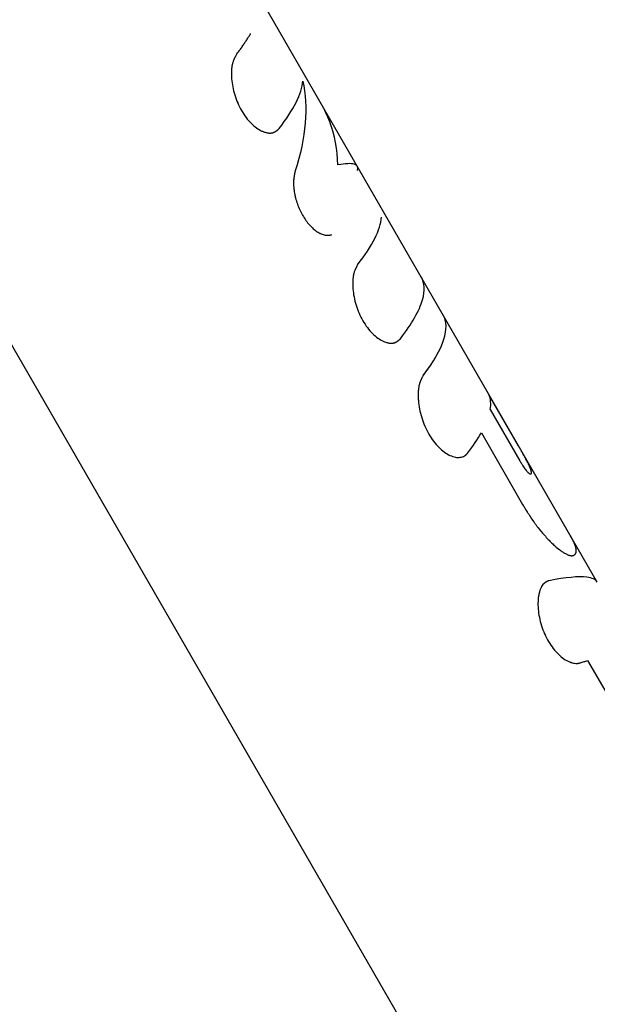
# Model space of a CAD drawing. Units: millimetres. Extents: x -3565 to 5973, y -1580 to 7173.
# Drawn here: x 3200 to 3238, y 4561 to 4625 of the extents above; entities that cross this region are included whole.
import ezdxf

# ---------------------------------------------------------------- set-up
doc = ezdxf.new("R2010")
doc.units = ezdxf.units.MM
doc.header["$LTSCALE"] = 20
doc.layers.add('2d', color=230, linetype='Continuous')

msp = doc.modelspace()

# ---------------------------------------------------------------- linework, layer by layer
at = {"layer": '2d'}
for p, q in [((3170.631, 4654.438), (3253.401, 4511.067)), ((3237.894, 4588.297), (3214.369, 4629.045)), ((3217.016, 4617.449), (3217.015, 4617.449)), ((3224.87, 4603.845), (3224.869, 4603.845)), ((3232.792, 4597.118), (3230.871, 4600.445)), ((3230.963, 4599.468), (3232.876, 4596.153)), ((3230.383, 4597.969), (3233.059, 4593.333)), ((3229.258, 4596.453), (3229.257, 4596.453)), ((3234.522, 4588.281), (3234.524, 4588.282)), ((3237.268, 4583.23), (3240.498, 4577.636))]:
    msp.add_line(p, q, dxfattribs=at)
for points, knots in [([(3214.519, 4622.453), (3214.562, 4622.509), (3214.63, 4622.598), (3214.762, 4622.775), (3214.811, 4622.842), (3214.89, 4622.952), (3214.917, 4622.991), (3214.959, 4623.051), (3214.973, 4623.072), (3214.995, 4623.103), (3215.002, 4623.114), (3215.017, 4623.135), (3215.024, 4623.146), (3215.039, 4623.168), (3215.047, 4623.18), (3215.062, 4623.202), (3215.07, 4623.213), (3215.092, 4623.246), (3215.106, 4623.267), (3215.146, 4623.329), (3215.171, 4623.367), (3215.241, 4623.476), (3215.28, 4623.54), (3215.346, 4623.648), (3215.373, 4623.694), (3215.405, 4623.749), (3215.415, 4623.765), (3215.427, 4623.787), (3215.43, 4623.793), (3215.436, 4623.802), (3215.437, 4623.805), (3215.44, 4623.809), (3215.44, 4623.811), (3215.442, 4623.813), (3215.442, 4623.813), (3215.442, 4623.814), (3215.443, 4623.815), (3215.443, 4623.815), (3215.443, 4623.815), (3215.443, 4623.816)], [0, 0, 0, 0, 0.0625, 0.0625, 0.09375, 0.09375, 0.109375, 0.109375, 0.1171875, 0.1171875, 0.1210938, 0.1210938, 0.125, 0.125, 0.1289062, 0.1289062, 0.1328125, 0.1328125, 0.140625, 0.140625, 0.15625, 0.15625, 0.1875, 0.1875, 0.21875, 0.21875, 0.234375, 0.234375, 0.2421875, 0.2421875, 0.2460938, 0.2460938, 0.2480469, 0.2480469, 0.2490234, 0.2490234, 0.2495117, 0.2495117, 0.25, 0.25, 0.25, 0.25]), ([(3214.519, 4622.453), (3214.502, 4622.422), (3214.487, 4622.395), (3214.468, 4622.359), (3214.459, 4622.343), (3214.45, 4622.326), (3214.446, 4622.318), (3214.444, 4622.315), (3214.443, 4622.313), (3214.443, 4622.313), (3214.428, 4622.284), (3214.408, 4622.246), (3214.388, 4622.203), (3214.378, 4622.182), (3214.374, 4622.173), (3214.371, 4622.167), (3214.37, 4622.165), (3214.343, 4622.105), (3214.321, 4622.047), (3214.291, 4621.96), (3214.278, 4621.916), (3214.267, 4621.872), (3214.259, 4621.843), (3214.256, 4621.829), (3214.239, 4621.749), (3214.222, 4621.647), (3214.211, 4621.535), (3214.205, 4621.459), (3214.203, 4621.418), (3214.194, 4621.224), (3214.198, 4621.061), (3214.239, 4620.543), (3214.306, 4620.193), (3214.526, 4619.483), (3214.675, 4619.138), (3215.039, 4618.508), (3215.249, 4618.231), (3215.588, 4617.89), (3215.703, 4617.791), (3215.934, 4617.624), (3216.051, 4617.555), (3216.225, 4617.475), (3216.311, 4617.441), (3216.395, 4617.416), (3216.45, 4617.402), (3216.476, 4617.395), (3216.56, 4617.379), (3216.641, 4617.37), (3216.716, 4617.371), (3216.765, 4617.374), (3216.789, 4617.376), (3216.837, 4617.384), (3216.872, 4617.391), (3216.905, 4617.402), (3216.927, 4617.409), (3216.939, 4617.413), (3216.969, 4617.426), (3216.999, 4617.44), (3217.035, 4617.46), (3217.05, 4617.47), (3217.06, 4617.476), (3217.066, 4617.48), (3217.088, 4617.494), (3217.114, 4617.513), (3217.147, 4617.539), (3217.164, 4617.553), (3217.173, 4617.56), (3217.176, 4617.563), (3217.179, 4617.565), (3217.181, 4617.566), (3217.205, 4617.587), (3217.24, 4617.618), (3217.286, 4617.66)], [0, 0, 0, 0, 0.015625, 0.015625, 0.023437, 0.027344, 0.029297, 0.030273, 0.030273, 0.03125, 0.03125, 0.046875, 0.054687, 0.058594, 0.060547, 0.060547, 0.0625, 0.0625, 0.09375, 0.09375, 0.109375, 0.117187, 0.117187, 0.125, 0.125, 0.15625, 0.171875, 0.171875, 0.1875, 0.1875, 0.25, 0.25, 0.375, 0.375, 0.5, 0.5, 0.625, 0.625, 0.6875, 0.6875, 0.75, 0.75, 0.78125, 0.796875, 0.796875, 0.8125, 0.8125, 0.84375, 0.859375, 0.859375, 0.875, 0.875, 0.890625, 0.898437, 0.898437, 0.90625, 0.90625, 0.921875, 0.929687, 0.933594, 0.933594, 0.9375, 0.9375, 0.953125, 0.960937, 0.964844, 0.966797, 0.967773, 0.967773, 0.96875, 0.96875, 1, 1, 1, 1]), ([(3214.519, 4622.453), (3214.502, 4622.422), (3214.487, 4622.395), (3214.468, 4622.359), (3214.462, 4622.348), (3214.454, 4622.333), (3214.451, 4622.329), (3214.448, 4622.322), (3214.447, 4622.32), (3214.445, 4622.316), (3214.444, 4622.315), (3214.443, 4622.313), (3214.443, 4622.313), (3214.442, 4622.31), (3214.441, 4622.308), (3214.439, 4622.305), (3214.438, 4622.303), (3214.435, 4622.298), (3214.434, 4622.295), (3214.428, 4622.285), (3214.425, 4622.278), (3214.415, 4622.259), (3214.409, 4622.246), (3214.397, 4622.221), (3214.391, 4622.209), (3214.382, 4622.191), (3214.38, 4622.185), (3214.375, 4622.176), (3214.374, 4622.173), (3214.371, 4622.167), (3214.37, 4622.165), (3214.367, 4622.158), (3214.366, 4622.155), (3214.362, 4622.147), (3214.361, 4622.144), (3214.356, 4622.133), (3214.353, 4622.126), (3214.344, 4622.105), (3214.338, 4622.09), (3214.321, 4622.047), (3214.311, 4622.018), (3214.291, 4621.96), (3214.283, 4621.931), (3214.271, 4621.887), (3214.267, 4621.872), (3214.259, 4621.843), (3214.256, 4621.828), (3214.25, 4621.798), (3214.246, 4621.781), (3214.24, 4621.748), (3214.237, 4621.731), (3214.228, 4621.68), (3214.223, 4621.644), (3214.215, 4621.572), (3214.211, 4621.535), (3214.205, 4621.459), (3214.203, 4621.419), (3214.199, 4621.34), (3214.198, 4621.301), (3214.198, 4621.222), (3214.198, 4621.181), (3214.2, 4621.059), (3214.205, 4620.975), (3214.239, 4620.544), (3214.306, 4620.193), (3214.526, 4619.483), (3214.675, 4619.139), (3215.039, 4618.508), (3215.249, 4618.231), (3215.588, 4617.89), (3215.703, 4617.791), (3215.934, 4617.624), (3216.051, 4617.555), (3216.225, 4617.475), (3216.282, 4617.452), (3216.367, 4617.424), (3216.395, 4617.416), (3216.45, 4617.402), (3216.477, 4617.395), (3216.532, 4617.385), (3216.56, 4617.38), (3216.614, 4617.374), (3216.64, 4617.372), (3216.691, 4617.37), (3216.716, 4617.371), (3216.765, 4617.374), (3216.789, 4617.376), (3216.836, 4617.384), (3216.86, 4617.389), (3216.894, 4617.398), (3216.905, 4617.402), (3216.927, 4617.409), (3216.938, 4617.413), (3216.959, 4617.422), (3216.969, 4617.426), (3216.989, 4617.435), (3216.999, 4617.441), (3217.019, 4617.451), (3217.029, 4617.457), (3217.045, 4617.466), (3217.05, 4617.47), (3217.06, 4617.476), (3217.066, 4617.48), (3217.075, 4617.486), (3217.079, 4617.489), (3217.088, 4617.495), (3217.092, 4617.498), (3217.106, 4617.507), (3217.115, 4617.514), (3217.133, 4617.528), (3217.143, 4617.535), (3217.157, 4617.547), (3217.162, 4617.551), (3217.169, 4617.557), (3217.172, 4617.559), (3217.175, 4617.562), (3217.176, 4617.563), (3217.179, 4617.565), (3217.18, 4617.566), (3217.182, 4617.568), (3217.183, 4617.568), (3217.184, 4617.57), (3217.185, 4617.57), (3217.188, 4617.572), (3217.189, 4617.574), (3217.194, 4617.578), (3217.198, 4617.581), (3217.209, 4617.591), (3217.217, 4617.598), (3217.243, 4617.621), (3217.263, 4617.639), (3217.286, 4617.66)], [0, 0, 0, 0, 0.015625, 0.015625, 0.023438, 0.023438, 0.027344, 0.027344, 0.029297, 0.029297, 0.030273, 0.030273, 0.03125, 0.03125, 0.032227, 0.032227, 0.033203, 0.033203, 0.035156, 0.035156, 0.039062, 0.039062, 0.046875, 0.046875, 0.054688, 0.054688, 0.058594, 0.058594, 0.060547, 0.060547, 0.0625, 0.0625, 0.064453, 0.064453, 0.066406, 0.066406, 0.070312, 0.070312, 0.078125, 0.078125, 0.09375, 0.09375, 0.109375, 0.109375, 0.117188, 0.117188, 0.125, 0.125, 0.132812, 0.132812, 0.140625, 0.140625, 0.15625, 0.15625, 0.171875, 0.171875, 0.1875, 0.1875, 0.203125, 0.203125, 0.21875, 0.21875, 0.25, 0.25, 0.375, 0.375, 0.5, 0.5, 0.625, 0.625, 0.6875, 0.6875, 0.75, 0.75, 0.78125, 0.78125, 0.796875, 0.796875, 0.8125, 0.8125, 0.828125, 0.828125, 0.84375, 0.84375, 0.859375, 0.859375, 0.875, 0.875, 0.890625, 0.890625, 0.898438, 0.898438, 0.90625, 0.90625, 0.914062, 0.914062, 0.921875, 0.921875, 0.929688, 0.929688, 0.933594, 0.933594, 0.9375, 0.9375, 0.941406, 0.941406, 0.945312, 0.945312, 0.953125, 0.953125, 0.960938, 0.960938, 0.964844, 0.964844, 0.966797, 0.966797, 0.967773, 0.967773, 0.96875, 0.96875, 0.969727, 0.969727, 0.970703, 0.970703, 0.972656, 0.972656, 0.976562, 0.976562, 0.984375, 0.984375, 1, 1, 1, 1]), ([(3217.286, 4617.66), (3217.762, 4618.274), (3218.131, 4618.842), (3218.647, 4619.873), (3218.791, 4620.332), (3218.823, 4620.733)], [0, 0, 0, 0, 0.004427902, 0.004427902, 0.008855804, 0.008855804, 0.008855804, 0.008855804]), ([(3218.823, 4620.733), (3219.014, 4619.898), (3219.065, 4618.99), (3218.894, 4617.043), (3218.672, 4616.006), (3218.322, 4614.916)], [0, 0, 0, 0, 0.5, 0.5, 1, 1, 1, 1]), ([(3221.096, 4615.308), (3221.06, 4616.307), (3220.885, 4617.238), (3220.418, 4618.495), (3220.236, 4618.882), (3220.024, 4619.25)], [0, 0, 0, 0, 0.5, 0.5, 0.7365032, 0.7365032, 0.7365032, 0.7365032]), ([(3222.356, 4614.943), (3222.425, 4615.162), (3222.356, 4615.298), (3221.937, 4615.415), (3221.587, 4615.396), (3221.096, 4615.308)], [0, 0, 0, 0, 0.5, 0.5, 1, 1, 1, 1]), ([(3218.322, 4614.916), (3218.309, 4614.85), (3218.298, 4614.792), (3218.284, 4614.717), (3218.277, 4614.682), (3218.271, 4614.647), (3218.268, 4614.631), (3218.267, 4614.624), (3218.266, 4614.62), (3218.266, 4614.619), (3218.256, 4614.559), (3218.244, 4614.476), (3218.233, 4614.385), (3218.229, 4614.347), (3218.227, 4614.322), (3218.226, 4614.312), (3218.217, 4614.185), (3218.216, 4614.068), (3218.226, 4613.888), (3218.232, 4613.826), (3218.246, 4613.699), (3218.255, 4613.632), (3218.287, 4613.44), (3218.315, 4613.307), (3218.383, 4613.044), (3218.422, 4612.915), (3218.514, 4612.654), (3218.566, 4612.527), (3218.678, 4612.281), (3218.739, 4612.162), (3218.942, 4611.812), (3219.092, 4611.604), (3219.335, 4611.335), (3219.417, 4611.253), (3219.544, 4611.144), (3219.586, 4611.109), (3219.672, 4611.044), (3219.714, 4611.015), (3219.936, 4610.87), (3220.105, 4610.798), (3220.303, 4610.76), (3220.361, 4610.753), (3220.427, 4610.753), (3220.455, 4610.754), (3220.473, 4610.755), (3220.483, 4610.756), (3220.507, 4610.759), (3220.533, 4610.762), (3220.564, 4610.768), (3220.58, 4610.771), (3220.587, 4610.772), (3220.592, 4610.773), (3220.596, 4610.774), (3220.62, 4610.779), (3220.654, 4610.787), (3220.699, 4610.798)], [0, 0, 0, 0, 0.03125, 0.03125, 0.046875, 0.054688, 0.058594, 0.060547, 0.060547, 0.0625, 0.0625, 0.09375, 0.109375, 0.117188, 0.117188, 0.125, 0.125, 0.1875, 0.1875, 0.21875, 0.21875, 0.25, 0.25, 0.3125, 0.3125, 0.375, 0.375, 0.4375, 0.4375, 0.5, 0.5, 0.625, 0.625, 0.6875, 0.6875, 0.71875, 0.71875, 0.75, 0.75, 0.875, 0.875, 0.90625, 0.921875, 0.929687, 0.929687, 0.9375, 0.9375, 0.953125, 0.960937, 0.964844, 0.966797, 0.966797, 0.96875, 0.96875, 1, 1, 1, 1]), ([(3218.322, 4614.916), (3218.309, 4614.85), (3218.298, 4614.792), (3218.284, 4614.717), (3218.279, 4614.694), (3218.274, 4614.662), (3218.272, 4614.652), (3218.269, 4614.638), (3218.269, 4614.633), (3218.267, 4614.626), (3218.267, 4614.624), (3218.266, 4614.62), (3218.266, 4614.618), (3218.265, 4614.613), (3218.264, 4614.608), (3218.263, 4614.601), (3218.262, 4614.598), (3218.261, 4614.587), (3218.26, 4614.58), (3218.256, 4614.559), (3218.254, 4614.546), (3218.248, 4614.504), (3218.244, 4614.477), (3218.238, 4614.424), (3218.235, 4614.398), (3218.231, 4614.36), (3218.229, 4614.347), (3218.228, 4614.329), (3218.227, 4614.322), (3218.226, 4614.31), (3218.226, 4614.304), (3218.224, 4614.285), (3218.223, 4614.269), (3218.222, 4614.241), (3218.221, 4614.227), (3218.219, 4614.184), (3218.219, 4614.155), (3218.218, 4614.067), (3218.22, 4614.008), (3218.226, 4613.888), (3218.232, 4613.826), (3218.242, 4613.731), (3218.246, 4613.699), (3218.256, 4613.634), (3218.261, 4613.601), (3218.277, 4613.503), (3218.289, 4613.439), (3218.316, 4613.308), (3218.332, 4613.242), (3218.383, 4613.043), (3218.423, 4612.914), (3218.514, 4612.655), (3218.566, 4612.527), (3218.678, 4612.281), (3218.739, 4612.162), (3218.874, 4611.929), (3218.945, 4611.819), (3219.094, 4611.612), (3219.172, 4611.515), (3219.335, 4611.334), (3219.417, 4611.253), (3219.544, 4611.144), (3219.586, 4611.109), (3219.672, 4611.044), (3219.715, 4611.014), (3219.802, 4610.957), (3219.847, 4610.931), (3219.933, 4610.884), (3219.976, 4610.863), (3220.102, 4610.809), (3220.184, 4610.783), (3220.303, 4610.76), (3220.341, 4610.755), (3220.398, 4610.753), (3220.417, 4610.753), (3220.445, 4610.753), (3220.455, 4610.754), (3220.473, 4610.755), (3220.483, 4610.756), (3220.496, 4610.757), (3220.499, 4610.758), (3220.508, 4610.759), (3220.512, 4610.759), (3220.524, 4610.761), (3220.533, 4610.762), (3220.551, 4610.765), (3220.56, 4610.767), (3220.573, 4610.769), (3220.578, 4610.77), (3220.585, 4610.772), (3220.587, 4610.772), (3220.592, 4610.773), (3220.595, 4610.774), (3220.599, 4610.775), (3220.6, 4610.775), (3220.603, 4610.776), (3220.605, 4610.776), (3220.609, 4610.777), (3220.613, 4610.778), (3220.623, 4610.78), (3220.631, 4610.782), (3220.657, 4610.788), (3220.677, 4610.793), (3220.699, 4610.798)], [0, 0, 0, 0, 0.03125, 0.03125, 0.046875, 0.046875, 0.054688, 0.054688, 0.058594, 0.058594, 0.060547, 0.060547, 0.0625, 0.0625, 0.064453, 0.064453, 0.066406, 0.066406, 0.070312, 0.070312, 0.078125, 0.078125, 0.09375, 0.09375, 0.109375, 0.109375, 0.117188, 0.117188, 0.121094, 0.121094, 0.125, 0.125, 0.132812, 0.132812, 0.140625, 0.140625, 0.15625, 0.15625, 0.1875, 0.1875, 0.21875, 0.21875, 0.234375, 0.234375, 0.25, 0.25, 0.28125, 0.28125, 0.3125, 0.3125, 0.375, 0.375, 0.4375, 0.4375, 0.5, 0.5, 0.5625, 0.5625, 0.625, 0.625, 0.6875, 0.6875, 0.71875, 0.71875, 0.75, 0.75, 0.78125, 0.78125, 0.8125, 0.8125, 0.875, 0.875, 0.90625, 0.90625, 0.921875, 0.921875, 0.929688, 0.929688, 0.9375, 0.9375, 0.941406, 0.941406, 0.945312, 0.945312, 0.953125, 0.953125, 0.960938, 0.960938, 0.964844, 0.964844, 0.966797, 0.966797, 0.96875, 0.96875, 0.970703, 0.970703, 0.972656, 0.972656, 0.976562, 0.976562, 0.984375, 0.984375, 1, 1, 1, 1]), ([(3222.372, 4608.849), (3222.849, 4609.463), (3223.218, 4610.031), (3223.734, 4611.062), (3223.878, 4611.52), (3223.91, 4611.922)], [0, 0, 0, 0, 0.004427902, 0.004427902, 0.008855804, 0.008855804, 0.008855804, 0.008855804]), ([(3222.372, 4608.849), (3222.355, 4608.818), (3222.341, 4608.79), (3222.321, 4608.755), (3222.313, 4608.739), (3222.304, 4608.722), (3222.3, 4608.714), (3222.298, 4608.711), (3222.297, 4608.709), (3222.297, 4608.709), (3222.282, 4608.68), (3222.262, 4608.642), (3222.242, 4608.599), (3222.232, 4608.578), (3222.228, 4608.569), (3222.225, 4608.563), (3222.224, 4608.561), (3222.197, 4608.501), (3222.174, 4608.443), (3222.145, 4608.356), (3222.132, 4608.312), (3222.12, 4608.268), (3222.113, 4608.239), (3222.11, 4608.225), (3222.093, 4608.145), (3222.076, 4608.042), (3222.065, 4607.931), (3222.059, 4607.855), (3222.056, 4607.814), (3222.048, 4607.62), (3222.051, 4607.457), (3222.093, 4606.939), (3222.159, 4606.589), (3222.379, 4605.879), (3222.529, 4605.534), (3222.893, 4604.904), (3223.102, 4604.627), (3223.442, 4604.286), (3223.557, 4604.187), (3223.788, 4604.02), (3223.905, 4603.951), (3224.079, 4603.871), (3224.165, 4603.837), (3224.248, 4603.812), (3224.304, 4603.798), (3224.33, 4603.791), (3224.414, 4603.775), (3224.495, 4603.766), (3224.57, 4603.767), (3224.619, 4603.77), (3224.642, 4603.772), (3224.691, 4603.78), (3224.726, 4603.787), (3224.759, 4603.798), (3224.781, 4603.805), (3224.792, 4603.809), (3224.822, 4603.822), (3224.853, 4603.836), (3224.888, 4603.856), (3224.904, 4603.866), (3224.914, 4603.872), (3224.92, 4603.876), (3224.941, 4603.89), (3224.968, 4603.909), (3225.001, 4603.935), (3225.018, 4603.949), (3225.026, 4603.956), (3225.03, 4603.959), (3225.033, 4603.961), (3225.034, 4603.962), (3225.059, 4603.983), (3225.094, 4604.014), (3225.139, 4604.056)], [0, 0, 0, 0, 0.015625, 0.015625, 0.023438, 0.027344, 0.029297, 0.030273, 0.030273, 0.03125, 0.03125, 0.046875, 0.054688, 0.058594, 0.060547, 0.060547, 0.0625, 0.0625, 0.09375, 0.09375, 0.109375, 0.117188, 0.117188, 0.125, 0.125, 0.15625, 0.171875, 0.171875, 0.1875, 0.1875, 0.25, 0.25, 0.375, 0.375, 0.5, 0.5, 0.625, 0.625, 0.6875, 0.6875, 0.75, 0.75, 0.78125, 0.796875, 0.796875, 0.8125, 0.8125, 0.84375, 0.859375, 0.859375, 0.875, 0.875, 0.890625, 0.898438, 0.898438, 0.90625, 0.90625, 0.921875, 0.929688, 0.933594, 0.933594, 0.9375, 0.9375, 0.953125, 0.960938, 0.964844, 0.966797, 0.967773, 0.967773, 0.96875, 0.96875, 1, 1, 1, 1]), ([(3222.372, 4608.849), (3222.355, 4608.818), (3222.341, 4608.79), (3222.321, 4608.755), (3222.316, 4608.744), (3222.308, 4608.729), (3222.305, 4608.724), (3222.302, 4608.718), (3222.3, 4608.716), (3222.299, 4608.712), (3222.298, 4608.711), (3222.297, 4608.709), (3222.297, 4608.709), (3222.295, 4608.706), (3222.294, 4608.704), (3222.293, 4608.701), (3222.292, 4608.699), (3222.289, 4608.694), (3222.287, 4608.691), (3222.282, 4608.681), (3222.279, 4608.674), (3222.269, 4608.655), (3222.263, 4608.642), (3222.25, 4608.617), (3222.245, 4608.605), (3222.236, 4608.587), (3222.233, 4608.581), (3222.229, 4608.572), (3222.228, 4608.569), (3222.225, 4608.563), (3222.224, 4608.561), (3222.221, 4608.554), (3222.219, 4608.551), (3222.216, 4608.543), (3222.215, 4608.54), (3222.21, 4608.529), (3222.207, 4608.522), (3222.198, 4608.501), (3222.192, 4608.486), (3222.175, 4608.443), (3222.165, 4608.414), (3222.145, 4608.356), (3222.136, 4608.327), (3222.124, 4608.283), (3222.12, 4608.268), (3222.113, 4608.239), (3222.11, 4608.224), (3222.103, 4608.194), (3222.1, 4608.177), (3222.094, 4608.144), (3222.091, 4608.127), (3222.082, 4608.076), (3222.077, 4608.04), (3222.068, 4607.968), (3222.065, 4607.931), (3222.059, 4607.855), (3222.056, 4607.815), (3222.053, 4607.736), (3222.052, 4607.697), (3222.051, 4607.618), (3222.051, 4607.577), (3222.054, 4607.455), (3222.058, 4607.371), (3222.093, 4606.94), (3222.159, 4606.589), (3222.379, 4605.879), (3222.528, 4605.535), (3222.893, 4604.904), (3223.102, 4604.627), (3223.442, 4604.286), (3223.557, 4604.187), (3223.788, 4604.02), (3223.905, 4603.951), (3224.079, 4603.871), (3224.136, 4603.848), (3224.22, 4603.82), (3224.248, 4603.812), (3224.304, 4603.798), (3224.331, 4603.791), (3224.386, 4603.781), (3224.414, 4603.776), (3224.467, 4603.77), (3224.494, 4603.768), (3224.545, 4603.766), (3224.57, 4603.767), (3224.619, 4603.77), (3224.643, 4603.772), (3224.69, 4603.78), (3224.714, 4603.785), (3224.748, 4603.794), (3224.759, 4603.798), (3224.781, 4603.805), (3224.792, 4603.809), (3224.813, 4603.818), (3224.822, 4603.822), (3224.843, 4603.831), (3224.853, 4603.837), (3224.873, 4603.847), (3224.883, 4603.853), (3224.899, 4603.862), (3224.904, 4603.866), (3224.914, 4603.872), (3224.919, 4603.876), (3224.929, 4603.882), (3224.933, 4603.885), (3224.942, 4603.891), (3224.946, 4603.894), (3224.959, 4603.903), (3224.968, 4603.91), (3224.987, 4603.924), (3224.996, 4603.931), (3225.011, 4603.943), (3225.015, 4603.947), (3225.023, 4603.953), (3225.025, 4603.955), (3225.029, 4603.958), (3225.03, 4603.959), (3225.033, 4603.961), (3225.034, 4603.962), (3225.036, 4603.964), (3225.037, 4603.964), (3225.038, 4603.966), (3225.039, 4603.966), (3225.041, 4603.968), (3225.043, 4603.97), (3225.048, 4603.974), (3225.051, 4603.977), (3225.062, 4603.987), (3225.07, 4603.994), (3225.096, 4604.017), (3225.117, 4604.035), (3225.139, 4604.056)], [0, 0, 0, 0, 0.015625, 0.015625, 0.023438, 0.023438, 0.027344, 0.027344, 0.029297, 0.029297, 0.030273, 0.030273, 0.03125, 0.03125, 0.032227, 0.032227, 0.033203, 0.033203, 0.035156, 0.035156, 0.039062, 0.039062, 0.046875, 0.046875, 0.054688, 0.054688, 0.058594, 0.058594, 0.060547, 0.060547, 0.0625, 0.0625, 0.064453, 0.064453, 0.066406, 0.066406, 0.070312, 0.070312, 0.078125, 0.078125, 0.09375, 0.09375, 0.109375, 0.109375, 0.117188, 0.117188, 0.125, 0.125, 0.132812, 0.132812, 0.140625, 0.140625, 0.15625, 0.15625, 0.171875, 0.171875, 0.1875, 0.1875, 0.203125, 0.203125, 0.21875, 0.21875, 0.25, 0.25, 0.375, 0.375, 0.5, 0.5, 0.625, 0.625, 0.6875, 0.6875, 0.75, 0.75, 0.78125, 0.78125, 0.796875, 0.796875, 0.8125, 0.8125, 0.828125, 0.828125, 0.84375, 0.84375, 0.859375, 0.859375, 0.875, 0.875, 0.890625, 0.890625, 0.898438, 0.898438, 0.90625, 0.90625, 0.914062, 0.914062, 0.921875, 0.921875, 0.929688, 0.929688, 0.933594, 0.933594, 0.9375, 0.9375, 0.941406, 0.941406, 0.945312, 0.945312, 0.953125, 0.953125, 0.960938, 0.960938, 0.964844, 0.964844, 0.966797, 0.966797, 0.967773, 0.967773, 0.96875, 0.96875, 0.969727, 0.969727, 0.970703, 0.970703, 0.972656, 0.972656, 0.976562, 0.976562, 0.984375, 0.984375, 1, 1, 1, 1]), ([(3225.139, 4604.056), (3225.888, 4605.021), (3226.373, 4605.874), (3226.741, 4607.171), (3226.715, 4607.659), (3226.497, 4608.037)], [0, 0, 0, 0, 0.5, 0.5, 0.913074, 0.913074, 0.913074, 0.913074]), ([(3226.617, 4601.681), (3227.293, 4602.564), (3227.745, 4603.352), (3228.16, 4604.655), (3228.145, 4605.182), (3227.914, 4605.583)], [0, 0, 0, 0, 0.5, 0.5, 0.9764182, 0.9764182, 0.9764182, 0.9764182]), ([(3226.617, 4601.681), (3226.657, 4601.733), (3226.718, 4601.814), (3226.838, 4601.976), (3226.882, 4602.037), (3226.954, 4602.139), (3226.978, 4602.174), (3227.017, 4602.229), (3227.03, 4602.248), (3227.05, 4602.277), (3227.056, 4602.287), (3227.069, 4602.307), (3227.076, 4602.316), (3227.09, 4602.337), (3227.097, 4602.348), (3227.111, 4602.368), (3227.118, 4602.378), (3227.138, 4602.408), (3227.151, 4602.428), (3227.188, 4602.485), (3227.211, 4602.52), (3227.275, 4602.621), (3227.311, 4602.679), (3227.373, 4602.779), (3227.397, 4602.821), (3227.427, 4602.872), (3227.436, 4602.887), (3227.448, 4602.907), (3227.451, 4602.913), (3227.456, 4602.921), (3227.457, 4602.924), (3227.46, 4602.928), (3227.46, 4602.929), (3227.461, 4602.931), (3227.462, 4602.931), (3227.462, 4602.932), (3227.462, 4602.932), (3227.463, 4602.933), (3227.463, 4602.933), (3227.463, 4602.934)], [0, 0, 0, 0, 0.0625, 0.0625, 0.09375, 0.09375, 0.109375, 0.109375, 0.1171875, 0.1171875, 0.1210938, 0.1210938, 0.125, 0.125, 0.1289062, 0.1289062, 0.1328125, 0.1328125, 0.140625, 0.140625, 0.15625, 0.15625, 0.1875, 0.1875, 0.21875, 0.21875, 0.234375, 0.234375, 0.2421875, 0.2421875, 0.2460938, 0.2460938, 0.2480469, 0.2480469, 0.2490234, 0.2490234, 0.2495117, 0.2495117, 0.25, 0.25, 0.25, 0.25]), ([(3226.617, 4601.681), (3226.6, 4601.649), (3226.584, 4601.621), (3226.564, 4601.584), (3226.555, 4601.567), (3226.546, 4601.55), (3226.542, 4601.542), (3226.54, 4601.539), (3226.539, 4601.537), (3226.539, 4601.536), (3226.524, 4601.507), (3226.503, 4601.467), (3226.482, 4601.422), (3226.474, 4601.404), (3226.468, 4601.392), (3226.466, 4601.387), (3226.45, 4601.351), (3226.432, 4601.308), (3226.416, 4601.265), (3226.406, 4601.237), (3226.401, 4601.224), (3226.376, 4601.147), (3226.359, 4601.082), (3226.331, 4600.948), (3226.314, 4600.84), (3226.303, 4600.724), (3226.297, 4600.644), (3226.295, 4600.601), (3226.287, 4600.399), (3226.291, 4600.229), (3226.335, 4599.69), (3226.405, 4599.323), (3226.636, 4598.58), (3226.793, 4598.22), (3227.172, 4597.562), (3227.393, 4597.27), (3227.864, 4596.797), (3228.113, 4596.617), (3228.471, 4596.452), (3228.587, 4596.414), (3228.757, 4596.383), (3228.811, 4596.376), (3228.918, 4596.373), (3228.969, 4596.375), (3229.071, 4596.389), (3229.119, 4596.401), (3229.211, 4596.432), (3229.253, 4596.451), (3229.316, 4596.488), (3229.346, 4596.508), (3229.378, 4596.534), (3229.394, 4596.548), (3229.401, 4596.554), (3229.405, 4596.558), (3229.408, 4596.56), (3229.434, 4596.584), (3229.467, 4596.62), (3229.51, 4596.67)], [0, 0, 0, 0, 0.015625, 0.015625, 0.023438, 0.027344, 0.029297, 0.030273, 0.030273, 0.03125, 0.03125, 0.046875, 0.054688, 0.058594, 0.058594, 0.0625, 0.0625, 0.078125, 0.085938, 0.085938, 0.09375, 0.09375, 0.125, 0.125, 0.15625, 0.171875, 0.171875, 0.1875, 0.1875, 0.25, 0.25, 0.375, 0.375, 0.5, 0.5, 0.625, 0.625, 0.75, 0.75, 0.8125, 0.8125, 0.84375, 0.84375, 0.875, 0.875, 0.90625, 0.90625, 0.9375, 0.9375, 0.953125, 0.960937, 0.964844, 0.966797, 0.966797, 0.96875, 0.96875, 1, 1, 1, 1]), ([(3226.617, 4601.681), (3226.6, 4601.649), (3226.584, 4601.621), (3226.564, 4601.584), (3226.558, 4601.573), (3226.55, 4601.557), (3226.548, 4601.553), (3226.544, 4601.546), (3226.543, 4601.543), (3226.541, 4601.54), (3226.54, 4601.539), (3226.539, 4601.537), (3226.539, 4601.536), (3226.538, 4601.533), (3226.536, 4601.531), (3226.535, 4601.528), (3226.534, 4601.526), (3226.531, 4601.521), (3226.529, 4601.517), (3226.524, 4601.507), (3226.521, 4601.501), (3226.51, 4601.48), (3226.504, 4601.467), (3226.491, 4601.441), (3226.485, 4601.429), (3226.477, 4601.41), (3226.474, 4601.404), (3226.468, 4601.392), (3226.466, 4601.386), (3226.46, 4601.373), (3226.456, 4601.365), (3226.45, 4601.351), (3226.447, 4601.344), (3226.438, 4601.322), (3226.432, 4601.308), (3226.421, 4601.279), (3226.416, 4601.265), (3226.406, 4601.237), (3226.401, 4601.223), (3226.391, 4601.194), (3226.386, 4601.178), (3226.377, 4601.146), (3226.373, 4601.13), (3226.36, 4601.082), (3226.352, 4601.049), (3226.331, 4600.947), (3226.32, 4600.876), (3226.307, 4600.763), (3226.303, 4600.724), (3226.297, 4600.644), (3226.295, 4600.602), (3226.292, 4600.52), (3226.291, 4600.479), (3226.29, 4600.396), (3226.291, 4600.354), (3226.294, 4600.226), (3226.298, 4600.139), (3226.32, 4599.87), (3226.345, 4599.688), (3226.416, 4599.322), (3226.463, 4599.137), (3226.636, 4598.58), (3226.792, 4598.22), (3227.078, 4597.726), (3227.179, 4597.572), (3227.397, 4597.284), (3227.51, 4597.152), (3227.746, 4596.915), (3227.866, 4596.812), (3228.11, 4596.634), (3228.232, 4596.562), (3228.471, 4596.452), (3228.587, 4596.414), (3228.757, 4596.383), (3228.811, 4596.376), (3228.918, 4596.373), (3228.97, 4596.375), (3229.071, 4596.389), (3229.119, 4596.401), (3229.211, 4596.432), (3229.254, 4596.451), (3229.315, 4596.488), (3229.336, 4596.501), (3229.364, 4596.523), (3229.374, 4596.53), (3229.388, 4596.542), (3229.392, 4596.546), (3229.399, 4596.552), (3229.401, 4596.554), (3229.405, 4596.558), (3229.408, 4596.56), (3229.412, 4596.563), (3229.413, 4596.565), (3229.416, 4596.568), (3229.418, 4596.569), (3229.423, 4596.574), (3229.426, 4596.577), (3229.437, 4596.588), (3229.444, 4596.596), (3229.469, 4596.624), (3229.489, 4596.645), (3229.51, 4596.67)], [0, 0, 0, 0, 0.015625, 0.015625, 0.023438, 0.023438, 0.027344, 0.027344, 0.029297, 0.029297, 0.030273, 0.030273, 0.03125, 0.03125, 0.032227, 0.032227, 0.033203, 0.033203, 0.035156, 0.035156, 0.039062, 0.039062, 0.046875, 0.046875, 0.054688, 0.054688, 0.058594, 0.058594, 0.0625, 0.0625, 0.066406, 0.066406, 0.070312, 0.070312, 0.078125, 0.078125, 0.085938, 0.085938, 0.09375, 0.09375, 0.101562, 0.101562, 0.109375, 0.109375, 0.125, 0.125, 0.15625, 0.15625, 0.171875, 0.171875, 0.1875, 0.1875, 0.203125, 0.203125, 0.21875, 0.21875, 0.25, 0.25, 0.3125, 0.3125, 0.375, 0.375, 0.5, 0.5, 0.5625, 0.5625, 0.625, 0.625, 0.6875, 0.6875, 0.75, 0.75, 0.8125, 0.8125, 0.84375, 0.84375, 0.875, 0.875, 0.90625, 0.90625, 0.9375, 0.9375, 0.953125, 0.953125, 0.960938, 0.960938, 0.964844, 0.964844, 0.966797, 0.966797, 0.96875, 0.96875, 0.970703, 0.970703, 0.972656, 0.972656, 0.976562, 0.976562, 0.984375, 0.984375, 1, 1, 1, 1]), ([(3233.473, 4595.868), (3233.464, 4595.887), (3233.455, 4595.905), (3233.437, 4595.943), (3233.427, 4595.964), (3233.396, 4596.027), (3233.373, 4596.071), (3233.3, 4596.213), (3233.243, 4596.318), (3233.122, 4596.538), (3233.057, 4596.654), (3232.958, 4596.829), (3232.924, 4596.887), (3232.858, 4597.003), (3232.825, 4597.06), (3232.792, 4597.118)], [0, 0, 0, 0, 0.0625, 0.0625, 0.125, 0.125, 0.25, 0.25, 0.5, 0.5, 0.75, 0.75, 0.875, 0.875, 1, 1, 1, 1]), ([(3232.876, 4596.153), (3232.895, 4596.12), (3232.922, 4596.075), (3232.949, 4596.031), (3232.959, 4596.013), (3232.966, 4596.002), (3232.969, 4595.997), (3233.005, 4595.939), (3233.036, 4595.89), (3233.131, 4595.745), (3233.192, 4595.66), (3233.277, 4595.55), (3233.304, 4595.517), (3233.355, 4595.458), (3233.378, 4595.433), (3233.413, 4595.398), (3233.429, 4595.382), (3233.446, 4595.367), (3233.454, 4595.361), (3233.458, 4595.358), (3233.46, 4595.357), (3233.461, 4595.356), (3233.474, 4595.346), (3233.49, 4595.336), (3233.511, 4595.324)], [0, 0, 0, 0, 0.0625, 0.09375, 0.109375, 0.109375, 0.125, 0.125, 0.25, 0.25, 0.5, 0.5, 0.625, 0.625, 0.75, 0.75, 0.8125, 0.84375, 0.859375, 0.867188, 0.867188, 0.875, 0.875, 1, 1, 1, 1]), ([(3233.511, 4595.324), (3233.518, 4595.322), (3233.526, 4595.318), (3233.534, 4595.315), (3233.537, 4595.315), (3233.539, 4595.314), (3233.539, 4595.314), (3233.549, 4595.311), (3233.558, 4595.309), (3233.581, 4595.308), (3233.593, 4595.311), (3233.623, 4595.333), (3233.632, 4595.364), (3233.627, 4595.434), (3233.62, 4595.474), (3233.607, 4595.524), (3233.597, 4595.559), (3233.591, 4595.577), (3233.577, 4595.617), (3233.566, 4595.647), (3233.552, 4595.684), (3233.544, 4595.703), (3233.541, 4595.711), (3233.539, 4595.716), (3233.537, 4595.72), (3233.524, 4595.753), (3233.503, 4595.801), (3233.473, 4595.868)], [0, 0, 0, 0, 0.03125, 0.046875, 0.054687, 0.054687, 0.0625, 0.0625, 0.125, 0.125, 0.25, 0.25, 0.5, 0.5, 0.625, 0.6875, 0.6875, 0.75, 0.75, 0.8125, 0.84375, 0.859375, 0.867188, 0.867188, 0.875, 0.875, 1, 1, 1, 1]), ([(3233.598, 4595.315), (3233.6, 4595.316), (3233.602, 4595.317), (3233.623, 4595.333), (3233.632, 4595.364), (3233.625, 4595.457), (3233.61, 4595.52), (3233.571, 4595.634), (3233.555, 4595.676), (3233.517, 4595.768), (3233.495, 4595.818), (3233.473, 4595.868)], [0.2292164, 0.2292164, 0.2292164, 0.2292164, 0.25, 0.25, 0.5, 0.5, 0.75, 0.75, 0.875, 0.875, 1, 1, 1, 1]), ([(3233.059, 4593.333), (3233.111, 4593.246), (3233.157, 4593.17), (3233.217, 4593.073), (3233.235, 4593.043), (3233.26, 4593.002), (3233.267, 4592.99), (3233.278, 4592.971), (3233.282, 4592.965), (3233.287, 4592.957), (3233.289, 4592.954), (3233.293, 4592.948), (3233.294, 4592.947), (3233.298, 4592.939), (3233.301, 4592.934), (3233.307, 4592.925), (3233.31, 4592.921), (3233.318, 4592.908), (3233.323, 4592.899), (3233.339, 4592.873), (3233.35, 4592.856), (3233.381, 4592.805), (3233.402, 4592.772), (3233.442, 4592.709), (3233.461, 4592.679), (3233.49, 4592.634), (3233.499, 4592.62), (3233.518, 4592.591), (3233.527, 4592.578), (3233.545, 4592.55), (3233.555, 4592.534), (3233.575, 4592.505), (3233.585, 4592.49), (3233.614, 4592.446), (3233.634, 4592.417), (3233.694, 4592.329), (3233.734, 4592.271), (3233.817, 4592.155), (3233.859, 4592.098), (3233.922, 4592.012), (3233.944, 4591.984), (3233.987, 4591.927), (3234.009, 4591.898), (3234.052, 4591.842), (3234.072, 4591.815), (3234.115, 4591.762), (3234.136, 4591.735), (3234.199, 4591.656), (3234.24, 4591.605), (3234.365, 4591.454), (3234.447, 4591.359), (3234.61, 4591.177), (3234.69, 4591.091), (3234.848, 4590.928), (3234.925, 4590.852), (3235.08, 4590.707), (3235.155, 4590.639), (3235.302, 4590.514), (3235.373, 4590.457), (3235.51, 4590.353), (3235.576, 4590.306), (3235.672, 4590.243), (3235.703, 4590.224), (3235.764, 4590.187), (3235.794, 4590.17), (3235.853, 4590.138), (3235.882, 4590.123), (3235.938, 4590.097), (3235.964, 4590.085), (3236.016, 4590.064), (3236.04, 4590.054), (3236.088, 4590.039), (3236.11, 4590.033), (3236.153, 4590.023), (3236.174, 4590.019), (3236.204, 4590.016), (3236.214, 4590.016), (3236.228, 4590.015), (3236.232, 4590.015), (3236.239, 4590.015), (3236.242, 4590.015), (3236.245, 4590.016), (3236.246, 4590.016), (3236.248, 4590.016), (3236.25, 4590.016), (3236.252, 4590.016), (3236.252, 4590.016), (3236.254, 4590.016), (3236.254, 4590.016), (3236.257, 4590.016), (3236.258, 4590.016), (3236.263, 4590.017), (3236.267, 4590.017), (3236.277, 4590.018), (3236.285, 4590.02), (3236.309, 4590.023), (3236.328, 4590.027), (3236.348, 4590.031)], [0, 0, 0, 0, 0.03125, 0.03125, 0.046875, 0.046875, 0.054688, 0.054688, 0.058594, 0.058594, 0.060547, 0.060547, 0.0625, 0.0625, 0.064453, 0.064453, 0.066406, 0.066406, 0.070312, 0.070312, 0.078125, 0.078125, 0.09375, 0.09375, 0.109375, 0.109375, 0.117188, 0.117188, 0.125, 0.125, 0.132812, 0.132812, 0.140625, 0.140625, 0.15625, 0.15625, 0.1875, 0.1875, 0.21875, 0.21875, 0.234375, 0.234375, 0.25, 0.25, 0.265625, 0.265625, 0.28125, 0.28125, 0.3125, 0.3125, 0.375, 0.375, 0.4375, 0.4375, 0.5, 0.5, 0.5625, 0.5625, 0.625, 0.625, 0.6875, 0.6875, 0.71875, 0.71875, 0.75, 0.75, 0.78125, 0.78125, 0.8125, 0.8125, 0.84375, 0.84375, 0.875, 0.875, 0.90625, 0.90625, 0.921875, 0.921875, 0.929688, 0.929688, 0.933594, 0.933594, 0.935547, 0.935547, 0.9375, 0.9375, 0.939453, 0.939453, 0.941406, 0.941406, 0.945312, 0.945312, 0.953125, 0.953125, 0.96875, 0.96875, 1, 1, 1, 1]), ([(3233.059, 4593.333), (3233.111, 4593.246), (3233.18, 4593.132), (3233.244, 4593.028), (3233.271, 4592.983), (3233.284, 4592.962), (3233.289, 4592.954), (3233.293, 4592.948), (3233.293, 4592.948), (3233.34, 4592.871), (3233.403, 4592.77), (3233.471, 4592.663), (3233.499, 4592.62), (3233.518, 4592.591), (3233.526, 4592.579), (3233.613, 4592.446), (3233.693, 4592.329), (3233.817, 4592.155), (3233.88, 4592.069), (3233.944, 4591.984), (3233.987, 4591.927), (3234.009, 4591.898), (3234.2, 4591.65), (3234.366, 4591.45), (3234.61, 4591.177), (3234.69, 4591.091), (3234.848, 4590.928), (3234.925, 4590.852), (3235.157, 4590.633), (3235.304, 4590.509), (3235.51, 4590.353), (3235.576, 4590.306), (3235.672, 4590.243), (3235.703, 4590.224), (3235.764, 4590.187), (3235.794, 4590.17), (3235.883, 4590.122), (3235.966, 4590.082), (3236.04, 4590.054), (3236.088, 4590.039), (3236.11, 4590.033), (3236.153, 4590.023), (3236.185, 4590.018), (3236.219, 4590.015), (3236.235, 4590.015), (3236.243, 4590.015), (3236.246, 4590.016), (3236.248, 4590.016), (3236.25, 4590.016), (3236.274, 4590.017), (3236.307, 4590.023), (3236.348, 4590.031)], [0, 0, 0, 0, 0.03125, 0.046875, 0.054688, 0.058594, 0.060547, 0.060547, 0.0625, 0.0625, 0.09375, 0.109375, 0.117188, 0.117188, 0.125, 0.125, 0.1875, 0.1875, 0.21875, 0.234375, 0.234375, 0.25, 0.25, 0.375, 0.375, 0.4375, 0.4375, 0.5, 0.5, 0.625, 0.625, 0.6875, 0.6875, 0.71875, 0.71875, 0.75, 0.75, 0.8125, 0.84375, 0.84375, 0.875, 0.875, 0.90625, 0.921875, 0.929687, 0.933594, 0.935547, 0.935547, 0.9375, 0.9375, 1, 1, 1, 1]), ([(3236.348, 4590.031), (3236.372, 4590.046), (3236.392, 4590.059), (3236.417, 4590.076), (3236.424, 4590.081), (3236.434, 4590.089), (3236.437, 4590.091), (3236.441, 4590.095), (3236.442, 4590.096), (3236.444, 4590.097), (3236.445, 4590.098), (3236.446, 4590.099), (3236.446, 4590.099), (3236.447, 4590.1), (3236.447, 4590.1), (3236.448, 4590.101), (3236.448, 4590.101), (3236.449, 4590.102), (3236.45, 4590.102), (3236.451, 4590.104), (3236.452, 4590.104), (3236.454, 4590.107), (3236.456, 4590.109), (3236.461, 4590.114), (3236.464, 4590.118), (3236.474, 4590.129), (3236.48, 4590.137), (3236.495, 4590.162), (3236.504, 4590.18), (3236.516, 4590.219), (3236.521, 4590.241), (3236.525, 4590.277), (3236.527, 4590.289), (3236.528, 4590.315), (3236.528, 4590.328), (3236.527, 4590.356), (3236.527, 4590.369), (3236.525, 4590.398), (3236.523, 4590.412), (3236.517, 4590.456), (3236.511, 4590.487), (3236.49, 4590.583), (3236.468, 4590.653), (3236.425, 4590.767), (3236.409, 4590.807), (3236.373, 4590.889), (3236.354, 4590.932), (3236.289, 4591.065), (3236.24, 4591.158), (3236.176, 4591.272), (3236.165, 4591.291), (3236.154, 4591.31)], [0, 0, 0, 0, 0.0625, 0.0625, 0.09375, 0.09375, 0.109375, 0.109375, 0.1171875, 0.1171875, 0.1210938, 0.1210938, 0.1230469, 0.1230469, 0.125, 0.125, 0.1269531, 0.1269531, 0.1289062, 0.1289062, 0.1328125, 0.1328125, 0.140625, 0.140625, 0.15625, 0.15625, 0.1875, 0.1875, 0.25, 0.25, 0.3125, 0.3125, 0.34375, 0.34375, 0.375, 0.375, 0.40625, 0.40625, 0.4375, 0.4375, 0.5, 0.5, 0.625, 0.625, 0.6875, 0.6875, 0.75, 0.75, 0.875, 0.875, 0.8991718, 0.8991718, 0.8991718, 0.8991718]), ([(3236.348, 4590.031), (3236.372, 4590.046), (3236.392, 4590.059), (3236.417, 4590.076), (3236.424, 4590.081), (3236.434, 4590.089), (3236.438, 4590.092), (3236.443, 4590.096), (3236.445, 4590.098), (3236.446, 4590.099), (3236.447, 4590.1), (3236.447, 4590.1), (3236.476, 4590.127), (3236.497, 4590.16), (3236.516, 4590.219), (3236.523, 4590.252), (3236.527, 4590.289), (3236.528, 4590.315), (3236.528, 4590.329), (3236.527, 4590.396), (3236.519, 4590.455), (3236.49, 4590.583), (3236.457, 4590.688), (3236.409, 4590.807), (3236.373, 4590.889), (3236.354, 4590.931), (3236.311, 4591.021), (3236.288, 4591.066), (3236.239, 4591.158), (3236.213, 4591.206), (3236.176, 4591.272), (3236.165, 4591.291), (3236.154, 4591.31)], [0, 0, 0, 0, 0.0625, 0.0625, 0.09375, 0.09375, 0.109375, 0.1171875, 0.1210938, 0.1230469, 0.1230469, 0.125, 0.125, 0.25, 0.25, 0.3125, 0.34375, 0.34375, 0.375, 0.375, 0.5, 0.5, 0.625, 0.6875, 0.6875, 0.75, 0.75, 0.8125, 0.8125, 0.875, 0.875, 0.8991899, 0.8991899, 0.8991899, 0.8991899]), ([(3237.893, 4588.296), (3237.79, 4588.475), (3237.564, 4588.582), (3236.679, 4588.69), (3235.855, 4588.603), (3234.756, 4588.397)], [0.1722456, 0.1722456, 0.1722456, 0.1722456, 0.5, 0.5, 1, 1, 1, 1]), ([(3234.756, 4588.397), (3234.731, 4588.386), (3234.708, 4588.376), (3234.68, 4588.363), (3234.671, 4588.359), (3234.659, 4588.353), (3234.655, 4588.351), (3234.65, 4588.349), (3234.648, 4588.348), (3234.645, 4588.347), (3234.644, 4588.346), (3234.643, 4588.345), (3234.642, 4588.345), (3234.64, 4588.344), (3234.639, 4588.343), (3234.636, 4588.342), (3234.635, 4588.341), (3234.631, 4588.339), (3234.628, 4588.338), (3234.62, 4588.334), (3234.615, 4588.332), (3234.6, 4588.324), (3234.59, 4588.319), (3234.572, 4588.308), (3234.563, 4588.303), (3234.549, 4588.295), (3234.545, 4588.292), (3234.537, 4588.287), (3234.533, 4588.285), (3234.524, 4588.279), (3234.519, 4588.276), (3234.509, 4588.269), (3234.504, 4588.266), (3234.49, 4588.256), (3234.481, 4588.25), (3234.464, 4588.236), (3234.455, 4588.229), (3234.438, 4588.215), (3234.431, 4588.208), (3234.414, 4588.193), (3234.405, 4588.184), (3234.389, 4588.167), (3234.381, 4588.158), (3234.357, 4588.131), (3234.342, 4588.112), (3234.299, 4588.051), (3234.273, 4588.005), (3234.236, 4587.929), (3234.224, 4587.902), (3234.201, 4587.846), (3234.19, 4587.816), (3234.17, 4587.756), (3234.16, 4587.727), (3234.143, 4587.664), (3234.134, 4587.632), (3234.111, 4587.534), (3234.098, 4587.465), (3234.042, 4587.102), (3234.037, 4586.779), (3234.117, 4586.074), (3234.2, 4585.708), (3234.389, 4585.168), (3234.461, 4584.993), (3234.624, 4584.653), (3234.714, 4584.49), (3234.91, 4584.181), (3235.014, 4584.038), (3235.235, 4583.774), (3235.348, 4583.656), (3235.583, 4583.446), (3235.701, 4583.357), (3235.939, 4583.209), (3236.056, 4583.152), (3236.287, 4583.072), (3236.398, 4583.049), (3236.53, 4583.042), (3236.556, 4583.042), (3236.594, 4583.043), (3236.607, 4583.044), (3236.625, 4583.045), (3236.632, 4583.046), (3236.644, 4583.047), (3236.65, 4583.048), (3236.662, 4583.049), (3236.667, 4583.05), (3236.678, 4583.052), (3236.684, 4583.053), (3236.701, 4583.056), (3236.713, 4583.058), (3236.748, 4583.066), (3236.772, 4583.072), (3236.798, 4583.08)], [0, 0, 0, 0, 0.015625, 0.015625, 0.023438, 0.023438, 0.027344, 0.027344, 0.029297, 0.029297, 0.030273, 0.030273, 0.03125, 0.03125, 0.032227, 0.032227, 0.033203, 0.033203, 0.035156, 0.035156, 0.039062, 0.039062, 0.046875, 0.046875, 0.054688, 0.054688, 0.058594, 0.058594, 0.0625, 0.0625, 0.066406, 0.066406, 0.070312, 0.070312, 0.078125, 0.078125, 0.085938, 0.085938, 0.09375, 0.09375, 0.101562, 0.101562, 0.109375, 0.109375, 0.125, 0.125, 0.15625, 0.15625, 0.171875, 0.171875, 0.1875, 0.1875, 0.203125, 0.203125, 0.21875, 0.21875, 0.25, 0.25, 0.375, 0.375, 0.5, 0.5, 0.5625, 0.5625, 0.625, 0.625, 0.6875, 0.6875, 0.75, 0.75, 0.8125, 0.8125, 0.875, 0.875, 0.9375, 0.9375, 0.953125, 0.953125, 0.960938, 0.960938, 0.964844, 0.964844, 0.96875, 0.96875, 0.972656, 0.972656, 0.976562, 0.976562, 0.984375, 0.984375, 1, 1, 1, 1]), ([(3234.756, 4588.397), (3234.731, 4588.386), (3234.708, 4588.376), (3234.68, 4588.363), (3234.666, 4588.357), (3234.653, 4588.35), (3234.647, 4588.347), (3234.644, 4588.346), (3234.643, 4588.345), (3234.643, 4588.345), (3234.62, 4588.334), (3234.59, 4588.319), (3234.558, 4588.3), (3234.545, 4588.292), (3234.537, 4588.287), (3234.533, 4588.285), (3234.509, 4588.269), (3234.481, 4588.25), (3234.455, 4588.229), (3234.438, 4588.215), (3234.431, 4588.208), (3234.388, 4588.169), (3234.356, 4588.132), (3234.299, 4588.051), (3234.259, 4587.982), (3234.224, 4587.902), (3234.201, 4587.846), (3234.19, 4587.816), (3234.14, 4587.669), (3234.109, 4587.538), (3234.042, 4587.101), (3234.037, 4586.779), (3234.117, 4586.074), (3234.201, 4585.708), (3234.452, 4584.988), (3234.617, 4584.645), (3235.008, 4584.027), (3235.232, 4583.76), (3235.7, 4583.341), (3235.941, 4583.193), (3236.287, 4583.072), (3236.398, 4583.049), (3236.53, 4583.042), (3236.569, 4583.042), (3236.613, 4583.044), (3236.632, 4583.046), (3236.644, 4583.047), (3236.651, 4583.048), (3236.7, 4583.054), (3236.747, 4583.064), (3236.798, 4583.08)], [0, 0, 0, 0, 0.015625, 0.015625, 0.023438, 0.027344, 0.029297, 0.030273, 0.030273, 0.03125, 0.03125, 0.046875, 0.054688, 0.058594, 0.058594, 0.0625, 0.0625, 0.078125, 0.085938, 0.085938, 0.09375, 0.09375, 0.125, 0.125, 0.15625, 0.171875, 0.171875, 0.1875, 0.1875, 0.25, 0.25, 0.375, 0.375, 0.5, 0.5, 0.625, 0.625, 0.75, 0.75, 0.875, 0.875, 0.9375, 0.9375, 0.953125, 0.960937, 0.964844, 0.964844, 0.96875, 0.96875, 1, 1, 1, 1]), ([(3236.798, 4583.08), (3236.838, 4583.093), (3236.878, 4583.106), (3236.918, 4583.118), (3236.958, 4583.131), (3236.998, 4583.144), (3237.037, 4583.156), (3237.115, 4583.181), (3237.192, 4583.206), (3237.268, 4583.23)], [0, 0, 0, 0, 0.000254388, 0.000254388, 0.000254388, 0.000508776, 0.000508776, 0.000508776, 0.001016967, 0.001016967, 0.001016967, 0.001016967])]:
    msp.add_open_spline(points, degree=3, knots=knots, dxfattribs=at)
for points in [[(3230.963, 4599.468), (3231.023, 4599.843), (3230.992, 4600.17), (3230.871, 4600.445)], [(3229.51, 4596.67), (3229.863, 4597.13), (3230.154, 4597.564), (3230.383, 4597.969)], [(3228.378, 4596.495), (3228.378, 4596.495), (3228.378, 4596.495), (3228.378, 4596.495)]]:
    msp.add_open_spline(points, degree=3, dxfattribs=at)

doc.saveas('drawing.dxf')
